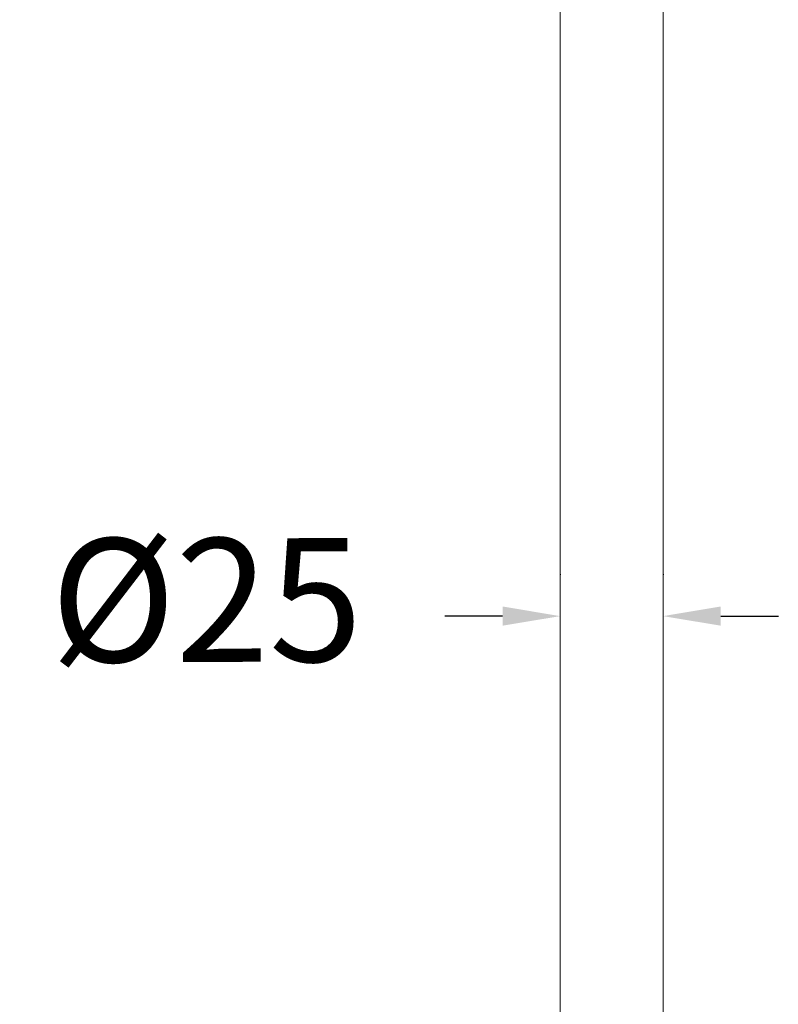
# Model space of a CAD drawing. Units: millimetres. Extents: x 230.1 to 320.1, y 71.9 to 165.3.
# Drawn here: x 245.7 to 254.9, y 96.5 to 108.5 of the extents above; entities that cross this region are included whole.
import ezdxf

# ---------------------------------------------------------------- set-up
doc = ezdxf.new("R2010")
doc.units = ezdxf.units.MM
doc.header["$PDSIZE"] = -1
doc.layers.add('COTAS', color=253, linetype='Continuous')
doc.layers.add('cuerpo', color=7, linetype='Continuous', lineweight=5)
doc.styles.add('ARIAL', font='arial.ttf')
doc.dimstyles.new('RS (E1.20)', dxfattribs={"dimtxt": 1.5, "dimasz": 0.7, "dimexe": 0.5, "dimexo": 1, "dimgap": 1, "dimtad": 0, "dimtih": 1, "dimtoh": 1, "dimdec": 0, "dimlfac": 20, "dimtxsty": 'ARIAL', "dimcen": 0, "dimclrd": 256, "dimclre": 256, "dimclrt": 256, "dimadec": 0, "dimazin": 0, "dimtfac": 1, "dimtdec": 0, "dimtofl": 0, "dimtmove": 0, "dimatfit": 3, "dimfxl": 1, "dimlwd": -1, "dimlwe": -1, "dimarcsym": 0})

# ---------------------------------------------------------------- blocks, each defined once
blk = doc.blocks.new('*D58')
at = {"layer": 'COTAS', "transparency": 16777216}
for p, q in [((252.243, 101.752), (252.243, 101.744)), ((253.493, 101.752), (253.493, 101.744)), ((251.543, 101.244), (250.843, 101.244)), ((254.193, 101.244), (254.893, 101.244))]:
    blk.add_line(p, q, dxfattribs=at)
for points in [[(251.543, 101.361), (251.543, 101.128), (252.243, 101.244)], [(254.193, 101.361), (254.193, 101.128), (253.493, 101.244)]]:
    blk.add_solid(points, dxfattribs=at)
at = {"layer": 'Defpoints', "color": 0, "transparency": 16777216}
for p in [(252.243, 101.244), (252.243, 100.752), (253.493, 100.752)]:
    blk.add_point(p, dxfattribs=at)
at = {"layer": 'COTAS', "transparency": 16777216, "insert": (247.947, 101.244), "char_height": 1.5, "attachment_point": 5, "rotation": 0.1, "style": 'ARIAL'}
blk.add_mtext('%%C25', dxfattribs=at)
blk = doc.blocks.new('*D60')
at = {"layer": 'COTAS', "transparency": 16777216}
for p, q in [((251.868, 140.945), (239.923, 140.945)), ((240.423, 140.245), (240.423, 119.654)), ((240.423, 87.115), (240.423, 108.992)), ((247.301, 86.415), (239.923, 86.415))]:
    blk.add_line(p, q, dxfattribs=at)
for points in [[(240.306, 140.245), (240.539, 140.245), (240.423, 140.945)], [(240.306, 87.115), (240.539, 87.115), (240.423, 86.415)]]:
    blk.add_solid(points, dxfattribs=at)
at = {"layer": 'Defpoints', "color": 0, "transparency": 16777216}
for p in [(240.423, 140.945), (252.868, 140.945), (248.301, 86.415)]:
    blk.add_point(p, dxfattribs=at)
at = {"layer": 'COTAS', "transparency": 16777216, "insert": (240.423, 114.323), "char_height": 1.5, "attachment_point": 5, "rotation": 90, "style": 'ARIAL'}
blk.add_mtext('700-1333', dxfattribs=at)

msp = doc.modelspace()

# ---------------------------------------------------------------- linework, layer by layer
at = {"layer": 'cuerpo'}
for p, q in [((252.243, 114.024), (252.243, 87.48)), ((253.493, 87.48), (253.493, 114.024))]:
    msp.add_line(p, q, dxfattribs=at)

# ---------------------------------------------------------------- dimensions: what is measured, and where the dimension line sits
at = {"layer": 'COTAS', "color": 9, "true_color": 0xc7c8ca}
dim = msp.add_linear_dim(base=(240.423, 140.945), p1=(248.301, 86.415), p2=(252.868, 140.945), angle=90, text='700-1333', dimstyle='RS (E1.20)', override={"dimtih": 0}, dxfattribs=at)
dim.commit()
dim.dimension.update_dxf_attribs({"geometry": '*D60', "text_midpoint": (240.423, 114.323), "dimtype": 160})
at = {"layer": 'COTAS'}
dim = msp.add_linear_dim(base=(252.243, 101.244), p1=(253.493, 100.752), p2=(252.243, 100.752), text='%%C<>', dimstyle='RS (E1.20)', dxfattribs=at)
dim.commit()
dim.dimension.update_dxf_attribs({"geometry": '*D58', "text_midpoint": (247.947, 101.244), "text_rotation": 0.1})

doc.saveas('drawing.dxf')
